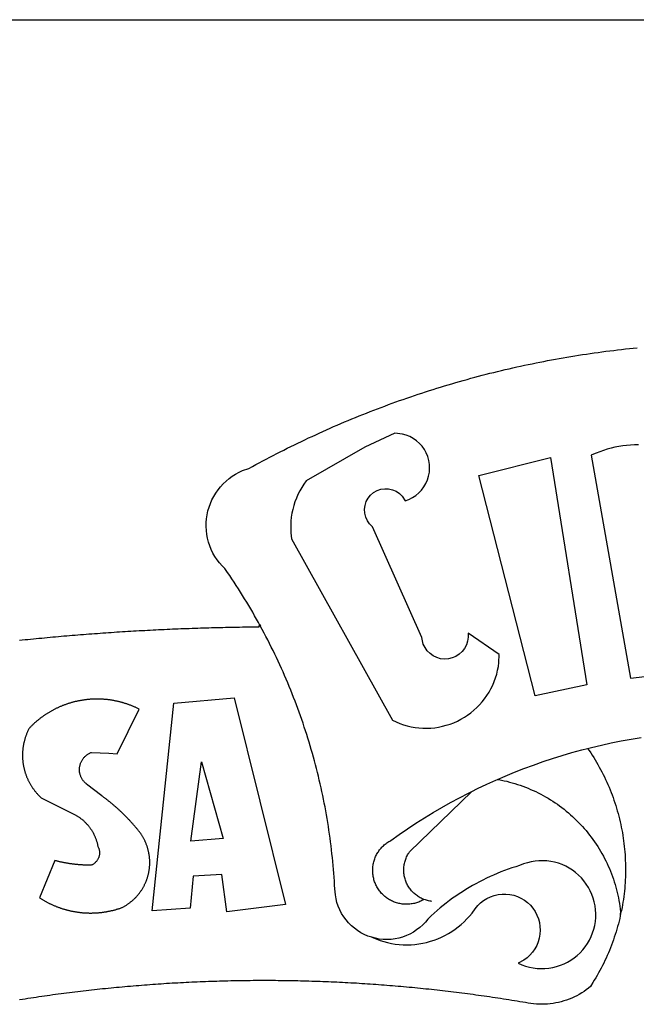
# Model space of a CAD drawing. Extents: x -3 to 234823669, y -4 to 166530480.
# Drawn here: x 279 to 282, y 62 to 66 of the extents above; entities that cross this region are included whole.
import ezdxf

# ---------------------------------------------------------------- set-up
doc = ezdxf.new("R2010")
doc.units = 0
doc.header["$LTSCALE"] = 5
doc.header["$MEASUREMENT"] = 0
doc.layers.add('BRAZAO', color=7, linetype='CONTINUOUS')
doc.layers.add('T-TEXTP', color=7, linetype='CONTINUOUS')

# ---------------------------------------------------------------- blocks, each defined once
blk = doc.blocks.new('Logo_Prefeitura')
at = {"layer": 'BRAZAO'}
for points in [[(-185.82, 890.86), (-186.23, 891.62), (-186.99, 892.97), (-187.75, 894.32), (-188.53, 895.67), (-189.31, 897), (-190.1, 898.34), (-190.89, 899.67), (-191.7, 900.99), (-192.52, 902.31), (-193.34, 903.62), (-194.17, 904.93), (-195.01, 906.23), (-195.86, 907.53), (-196.72, 908.82), (-197.58, 910.11), (-198.46, 911.39), (-199.48, 912.87), (-200.58, 913.97), (-201.59, 915.14), (-202.53, 916.37), (-203.38, 917.67), (-204.15, 919.01), (-204.83, 920.41), (-205.41, 921.85), (-205.89, 923.32), (-206.28, 924.82), (-206.56, 926.34), (-206.75, 927.88), (-206.83, 929.43), (-206.81, 930.98), (-206.69, 932.52), (-206.46, 934.05), (-206.14, 935.57), (-205.71, 937.06), (-205.19, 938.52), (-204.57, 939.94), (-203.85, 941.31), (-203.05, 942.64), (-202.16, 943.91), (-201.19, 945.12), (-200.15, 946.26), (-199.03, 947.33), (-197.84, 948.32), (-196.58, 949.23), (-195.27, 950.06), (-193.91, 950.8), (-192.5, 951.45), (-189.99, 952.33), (-188.64, 953.08), (-187.27, 953.82), (-185.91, 954.56), (-184.54, 955.29), (-183.18, 956.02), (-181.8, 956.74), (-180.43, 957.45), (-179.05, 958.16), (-177.67, 958.87), (-176.29, 959.57), (-174.9, 960.26), (-173.51, 960.95), (-172.12, 961.63), (-170.73, 962.31), (-169.33, 962.98), (-167.93, 963.65), (-166.53, 964.31), (-165.13, 964.96), (-163.72, 965.62), (-162.31, 966.26), (-160.9, 966.9), (-159.48, 967.53), (-158.07, 968.16), (-156.65, 968.78), (-155.23, 969.4), (-153.8, 970.01), (-152.37, 970.62), (-150.94, 971.22), (-149.51, 971.81), (-148.08, 972.4), (-146.64, 972.98), (-145.21, 973.56), (-143.77, 974.13), (-142.32, 974.7), (-140.88, 975.26), (-139.43, 975.81), (-137.98, 976.36), (-136.53, 976.9), (-135.08, 977.44), (-133.62, 977.97), (-132.16, 978.5), (-130.7, 979.02), (-129.24, 979.53), (-127.78, 980.04), (-126.31, 980.55), (-124.84, 981.04), (-123.37, 981.54), (-121.9, 982.02), (-120.43, 982.5), (-118.95, 982.98), (-117.48, 983.45), (-116, 983.91), (-114.52, 984.37), (-113.03, 984.82), (-111.55, 985.26), (-110.06, 985.7), (-108.57, 986.13), (-107.08, 986.56), (-105.59, 986.99), (-104.1, 987.4), (-102.61, 987.81), (-101.11, 988.22), (-99.61, 988.61), (-98.11, 989.01), (-96.61, 989.39), (-95.11, 989.77), (-93.61, 990.15), (-92.1, 990.52), (-90.59, 990.88), (-89.09, 991.24), (-87.58, 991.59), (-86.07, 991.94), (-84.55, 992.28), (-83.04, 992.61), (-81.53, 992.94), (-80.01, 993.26), (-78.49, 993.57), (-76.97, 993.88), (-75.45, 994.19), (-73.93, 994.49), (-72.41, 994.78), (-70.89, 995.06), (-69.36, 995.34), (-67.84, 995.62), (-66.31, 995.88), (-64.78, 996.15), (-63.25, 996.4), (-61.73, 996.65), (-60.19, 996.9), (-58.66, 997.13), (-57.13, 997.37), (-55.6, 997.59), (-54.06, 997.81), (-52.53, 998.03), (-50.99, 998.23), (-49.46, 998.44), (-47.92, 998.63), (-46.38, 998.82), (-44.84, 999), (-43.3, 999.18), (-41.76, 999.35), (-40.22, 999.52), (-38.68, 999.68), (-37.14, 999.83)], [(-144.32, 960.72), (-167.48, 947.38), (-168.39, 946.11), (-169.23, 944.8), (-170, 943.45), (-170.69, 942.06), (-171.32, 940.64), (-171.87, 939.18), (-172.35, 937.7), (-172.75, 936.2), (-173.07, 934.68), (-173.31, 933.14), (-173.47, 931.59), (-173.55, 930.04), (-173.55, 928.48), (-173.47, 926.93), (-173.2, 924.58), (-133.46, 853.2), (-132.05, 852.53), (-130.61, 851.94), (-129.14, 851.42), (-127.65, 850.99), (-126.14, 850.64), (-124.6, 850.37), (-123.06, 850.18), (-121.51, 850.07), (-119.95, 850.05), (-118.4, 850.11), (-116.85, 850.26), (-115.31, 850.49), (-113.79, 850.8), (-112.28, 851.19), (-110.8, 851.67), (-109.35, 852.22), (-107.92, 852.85), (-106.54, 853.55), (-105.19, 854.33), (-103.89, 855.18), (-102.63, 856.1), (-101.43, 857.09), (-100.28, 858.14), (-99.19, 859.25), (-98.16, 860.41), (-97.19, 861.63), (-96.3, 862.9), (-95.47, 864.22), (-94.71, 865.58), (-94.03, 866.97), (-93.42, 868.41), (-92.89, 869.87), (-92.44, 871.36), (-92.08, 872.87), (-91.79, 874.4), (-91.58, 875.94), (-91.43, 879.02), (-103.73, 887.41), (-103.73, 887.41), (-103.68, 885.86), (-103.9, 884.32), (-104.38, 882.84), (-105.1, 881.46), (-106.05, 880.23), (-107.19, 879.18), (-108.49, 878.33), (-109.92, 877.72), (-111.43, 877.35), (-112.98, 877.25), (-114.52, 877.42), (-116.02, 877.84), (-117.42, 878.51), (-118.69, 879.41), (-119.78, 880.52), (-120.67, 881.79), (-121.34, 883.19), (-121.89, 885.75), (-141.38, 929.39), (-142.49, 930.48), (-143.38, 931.75), (-144.02, 933.17), (-144.39, 934.68), (-144.48, 936.23), (-144.28, 937.77), (-143.8, 939.25), (-143.06, 940.61), (-142.08, 941.82), (-140.9, 942.83), (-139.55, 943.6), (-138.08, 944.11), (-136.55, 944.34), (-136.55, 944.34), (-135, 944.29), (-133.48, 943.95), (-132.05, 943.34), (-130.76, 942.48), (-129.65, 941.4), (-128.47, 939.6), (-127.01, 940.13), (-125.62, 940.83), (-124.32, 941.69), (-123.13, 942.69), (-122.06, 943.81), (-121.12, 945.05), (-120.34, 946.39), (-119.71, 947.82), (-119.25, 949.3), (-118.96, 950.83), (-118.85, 952.38), (-118.91, 953.93), (-119.16, 955.47), (-119.57, 956.97), (-120.16, 958.41), (-120.91, 959.77), (-121.81, 961.04), (-122.84, 962.2), (-124.01, 963.23), (-125.28, 964.12), (-126.65, 964.86), (-128.09, 965.44), (-129.59, 965.85), (-132.51, 966.15), (-132.51, 966.15), (-144.32, 960.72)], [(-55.27, 957.59), (-39.81, 869.74), (-8.14, 873.36)], [(-36.62, 961.63), (-38.18, 961.61), (-39.73, 961.53), (-41.28, 961.39), (-42.83, 961.2), (-44.36, 960.95), (-45.89, 960.65), (-47.4, 960.3), (-48.9, 959.89), (-50.39, 959.42), (-51.86, 958.91), (-53.31, 958.34), (-54.93, 957.63), (-55.27, 957.59)], [(-99.52, 949.48), (-71.29, 956.58), (-71.29, 956.58), (-56.92, 867.18), (-77.33, 862.82), (-99.52, 949.48)], [(-280.35, 884.69), (-279.25, 884.81), (-278.16, 884.92), (-277.07, 885.03), (-275.97, 885.14), (-274.88, 885.25), (-273.78, 885.35), (-272.69, 885.46), (-271.6, 885.56), (-270.5, 885.67), (-269.41, 885.77), (-268.31, 885.87), (-267.22, 885.97), (-266.12, 886.07), (-265.03, 886.17), (-263.93, 886.26), (-262.84, 886.36), (-261.74, 886.45), (-260.65, 886.54), (-259.55, 886.64), (-258.46, 886.73), (-257.36, 886.82), (-256.27, 886.9), (-255.17, 886.99), (-254.08, 887.07), (-252.98, 887.16), (-251.88, 887.24), (-250.79, 887.32), (-249.69, 887.4), (-248.6, 887.48), (-247.5, 887.56), (-246.4, 887.64), (-245.31, 887.71), (-244.21, 887.79), (-243.11, 887.86), (-242.02, 887.93), (-240.92, 888), (-239.82, 888.07), (-238.73, 888.14), (-237.63, 888.21), (-236.53, 888.27), (-235.43, 888.34), (-234.34, 888.4), (-233.24, 888.46), (-232.14, 888.52), (-231.04, 888.58), (-229.95, 888.64), (-228.85, 888.7), (-227.75, 888.75), (-226.65, 888.81), (-225.56, 888.86), (-224.46, 888.91), (-223.36, 888.97), (-222.26, 889.02), (-221.16, 889.06), (-220.07, 889.11), (-218.97, 889.16), (-217.87, 889.2), (-216.77, 889.25), (-215.67, 889.29), (-214.57, 889.33), (-213.48, 889.37), (-212.38, 889.41), (-211.28, 889.45), (-210.18, 889.48), (-209.08, 889.52), (-207.98, 889.55), (-206.88, 889.59), (-205.79, 889.62), (-204.69, 889.65), (-203.59, 889.68), (-202.49, 889.7), (-201.39, 889.73), (-200.29, 889.76), (-199.19, 889.78), (-198.09, 889.8), (-197, 889.83), (-195.9, 889.85), (-194.8, 889.87), (-193.7, 889.88), (-192.6, 889.9), (-191.5, 889.92), (-190.4, 889.93), (-189.3, 889.94), (-188.2, 889.96), (-187.1, 889.97), (-186, 889.98), (-185.82, 890.86)], [(-141.64, 767.79), (-143.15, 768.21), (-144.57, 768.82), (-145.94, 769.54), (-147.26, 770.37), (-148.5, 771.29), (-149.68, 772.3), (-150.77, 773.39), (-151.78, 774.57), (-152.69, 775.82), (-153.51, 777.14), (-154.22, 778.52), (-154.83, 779.94), (-155.33, 781.41), (-155.71, 782.91), (-155.98, 784.43), (-156.17, 786.75), (-156.26, 788.29), (-156.35, 789.84), (-156.46, 791.39), (-156.57, 792.93), (-156.7, 794.48), (-156.84, 796.02), (-156.98, 797.56), (-157.14, 799.11), (-157.3, 800.65), (-157.48, 802.19), (-157.66, 803.73), (-157.86, 805.26), (-158.06, 806.8), (-158.28, 808.33), (-158.5, 809.87), (-158.73, 811.4), (-158.98, 812.93), (-159.23, 814.46), (-159.49, 815.99), (-159.77, 817.51), (-160.05, 819.04), (-160.34, 820.56), (-160.64, 822.08), (-160.96, 823.6), (-161.28, 825.11), (-161.61, 826.63), (-161.95, 828.14), (-162.3, 829.65), (-162.66, 831.16), (-163.03, 832.66), (-163.41, 834.16), (-163.8, 835.66), (-164.2, 837.16), (-164.6, 838.66), (-165.02, 840.15), (-165.45, 841.64), (-165.88, 843.13), (-166.33, 844.61), (-166.79, 846.09), (-167.25, 847.57), (-167.73, 849.05), (-168.21, 850.52), (-168.7, 851.99), (-169.21, 853.45), (-169.72, 854.92), (-170.24, 856.38), (-170.77, 857.83), (-171.31, 859.29), (-171.86, 860.73), (-172.42, 862.18), (-172.98, 863.62), (-173.56, 865.06), (-174.15, 866.5), (-174.74, 867.93), (-175.35, 869.35), (-175.96, 870.78), (-176.58, 872.2), (-177.21, 873.61), (-177.85, 875.02), (-178.5, 876.43), (-179.16, 877.83), (-179.83, 879.23), (-180.51, 880.63), (-181.19, 882.02), (-181.89, 883.4), (-182.59, 884.78), (-183.3, 886.16), (-184.02, 887.53), (-184.75, 888.9), (-185.82, 890.86)], [(-185.82, 890.86), (-185.49, 890.26), (-185.82, 890.86)], [(-233.24, 857.57), (-233.53, 857.71), (-233.76, 857.83), (-234, 857.94), (-234.23, 858.05), (-234.47, 858.16), (-234.71, 858.27), (-234.95, 858.38), (-235.18, 858.48), (-235.42, 858.58), (-235.66, 858.69), (-235.9, 858.78), (-236.15, 858.88), (-236.39, 858.98), (-236.63, 859.07), (-236.87, 859.16), (-237.12, 859.26), (-237.36, 859.35), (-237.61, 859.43), (-237.85, 859.52), (-238.1, 859.6), (-238.35, 859.68), (-238.6, 859.77), (-238.84, 859.84), (-239.09, 859.92), (-239.34, 860), (-239.59, 860.07), (-239.84, 860.14), (-240.09, 860.21), (-240.35, 860.28), (-240.6, 860.34), (-240.85, 860.41), (-241.1, 860.47), (-241.36, 860.53), (-241.61, 860.59), (-241.86, 860.65), (-242.12, 860.7), (-242.37, 860.76), (-242.63, 860.81), (-242.88, 860.86), (-243.14, 860.91), (-243.4, 860.96), (-243.65, 861), (-243.91, 861.04), (-244.17, 861.08), (-244.42, 861.12), (-244.68, 861.16), (-244.94, 861.2), (-245.2, 861.23), (-245.46, 861.26), (-245.72, 861.29), (-245.98, 861.32), (-246.23, 861.35), (-246.49, 861.37), (-246.75, 861.39), (-247.01, 861.41), (-247.27, 861.43), (-247.53, 861.45), (-247.79, 861.46), (-248.05, 861.48), (-248.31, 861.49), (-248.57, 861.5), (-248.83, 861.51), (-249.09, 861.51), (-249.36, 861.52), (-249.62, 861.52), (-249.88, 861.52), (-249.88, 861.52), (-250.14, 861.52), (-250.4, 861.51), (-250.66, 861.51), (-250.92, 861.5), (-251.18, 861.49), (-251.44, 861.48), (-251.7, 861.47), (-251.96, 861.46), (-252.22, 861.44), (-252.48, 861.42), (-252.74, 861.4), (-253, 861.38), (-253.26, 861.36), (-253.52, 861.33), (-253.78, 861.31), (-254.03, 861.28), (-254.29, 861.25), (-254.55, 861.21), (-254.81, 861.18), (-255.07, 861.14), (-255.33, 861.1), (-255.58, 861.06), (-255.84, 861.02), (-256.1, 860.98), (-256.35, 860.93), (-256.61, 860.89), (-256.87, 860.84), (-257.12, 860.79), (-257.38, 860.73), (-257.63, 860.68), (-257.89, 860.62), (-258.14, 860.56), (-258.39, 860.5), (-258.65, 860.44), (-258.9, 860.38), (-259.15, 860.31), (-259.4, 860.25), (-259.65, 860.18), (-259.9, 860.11), (-260.15, 860.04), (-260.4, 859.96), (-260.65, 859.88), (-260.9, 859.81), (-261.15, 859.73), (-261.4, 859.65), (-261.64, 859.56), (-261.89, 859.48), (-262.14, 859.39), (-262.38, 859.3), (-262.63, 859.21), (-262.87, 859.12), (-263.11, 859.03), (-263.36, 858.93), (-263.6, 858.84), (-263.84, 858.74), (-264.08, 858.64), (-264.32, 858.54), (-264.56, 858.43), (-264.8, 858.33), (-265.03, 858.22), (-265.27, 858.11), (-265.51, 858), (-265.74, 857.89), (-265.97, 857.77), (-266.21, 857.66), (-266.44, 857.54), (-266.67, 857.42), (-266.9, 857.3), (-267.13, 857.18), (-267.36, 857.06), (-267.59, 856.93), (-267.82, 856.81), (-268.05, 856.68), (-268.27, 856.55), (-268.5, 856.42), (-268.72, 856.28), (-268.94, 856.15), (-269.17, 856.01), (-269.39, 855.87), (-269.61, 855.73), (-269.82, 855.59), (-270.04, 855.45), (-270.26, 855.3), (-270.48, 855.16), (-270.69, 855.01), (-270.9, 854.86), (-271.12, 854.71), (-271.33, 854.56), (-271.54, 854.41), (-271.75, 854.25), (-271.96, 854.1), (-272.16, 853.94), (-272.37, 853.78), (-272.58, 853.62), (-272.78, 853.46), (-272.98, 853.29), (-273.18, 853.13), (-273.38, 852.96), (-273.58, 852.79), (-273.78, 852.62), (-273.98, 852.45), (-274.17, 852.28), (-274.37, 852.11), (-274.56, 851.93), (-274.75, 851.76), (-274.94, 851.58), (-275.13, 851.4), (-275.32, 851.22), (-275.51, 851.04), (-275.69, 850.86), (-275.88, 850.67), (-276.06, 850.49), (-276.24, 850.3), (-276.42, 850.11), (-276.56, 849.97), (-276.68, 849.74), (-276.8, 849.5), (-276.91, 849.27), (-277.02, 849.03), (-277.13, 848.8), (-277.24, 848.56), (-277.34, 848.32), (-277.44, 848.08), (-277.54, 847.84), (-277.63, 847.6), (-277.73, 847.35), (-277.82, 847.11), (-277.9, 846.86), (-277.99, 846.62), (-278.07, 846.37), (-278.15, 846.12), (-278.22, 845.87), (-278.29, 845.62), (-278.36, 845.37), (-278.43, 845.12), (-278.5, 844.87), (-278.56, 844.61), (-278.61, 844.36), (-278.67, 844.1), (-278.72, 843.85), (-278.77, 843.59), (-278.82, 843.34), (-278.86, 843.08), (-278.9, 842.82), (-278.94, 842.57), (-278.97, 842.31), (-279.01, 842.05), (-279.03, 841.79), (-279.06, 841.53), (-279.08, 841.27), (-279.1, 841.01), (-279.12, 840.75), (-279.13, 840.49), (-279.14, 840.23), (-279.15, 839.97), (-279.16, 839.71)], [(-228.15, 778.15), (-219.59, 859.9), (-195.88, 862.02), (-195.88, 862.02), (-175.65, 780.58), (-198.76, 777.72), (-200.71, 792.41), (-200.71, 792.41), (-211.96, 791.81), (-213.17, 779.21), (-228.15, 778.15)], [(-234.44, 810.85), (-234.6, 811.05), (-234.77, 811.25), (-234.94, 811.44), (-235.11, 811.64), (-235.28, 811.84), (-235.45, 812.04), (-235.62, 812.23), (-235.8, 812.43), (-235.97, 812.62), (-236.14, 812.82), (-236.32, 813.01), (-236.49, 813.2), (-236.67, 813.39), (-236.84, 813.59), (-237.02, 813.78), (-237.2, 813.97), (-237.38, 814.16), (-237.56, 814.35), (-237.74, 814.53), (-237.92, 814.72), (-238.1, 814.91), (-238.28, 815.1), (-238.46, 815.28), (-238.64, 815.47), (-238.83, 815.65), (-239.01, 815.84), (-239.2, 816.02), (-239.38, 816.2), (-239.57, 816.39), (-239.76, 816.57), (-239.94, 816.75), (-240.13, 816.93), (-240.32, 817.11), (-240.51, 817.29), (-240.7, 817.46), (-240.89, 817.64), (-241.08, 817.82), (-241.27, 817.99), (-241.47, 818.17), (-241.66, 818.34), (-241.85, 818.52), (-242.05, 818.69), (-242.24, 818.87), (-242.44, 819.04), (-242.63, 819.21), (-242.83, 819.38), (-243.03, 819.55), (-243.23, 819.72), (-243.42, 819.89), (-243.62, 820.06), (-243.82, 820.22), (-244.02, 820.39), (-244.22, 820.56), (-244.43, 820.72), (-244.63, 820.89), (-244.83, 821.05), (-245.03, 821.21), (-245.24, 821.37), (-245.44, 821.54), (-245.65, 821.7), (-245.85, 821.86), (-246.06, 822.02), (-246.26, 822.18), (-246.47, 822.33), (-246.68, 822.49), (-246.89, 822.65), (-247.1, 822.8), (-247.31, 822.96), (-247.51, 823.11), (-247.73, 823.27), (-247.94, 823.42), (-253.94, 828.07), (-254.14, 828.24), (-254.34, 828.41), (-254.53, 828.58), (-254.71, 828.77), (-254.89, 828.96), (-255.06, 829.15), (-255.22, 829.36), (-255.38, 829.57), (-255.53, 829.78), (-255.67, 830), (-255.8, 830.22), (-255.92, 830.45), (-256.04, 830.69), (-256.15, 830.92), (-256.25, 831.17), (-256.34, 831.41), (-256.42, 831.66), (-256.49, 831.91), (-256.55, 832.16), (-256.6, 832.42), (-256.65, 832.67), (-256.68, 832.93), (-256.71, 833.19), (-256.72, 833.45), (-256.73, 833.71), (-256.73, 833.97), (-256.72, 834.23), (-256.69, 834.49), (-256.66, 834.75), (-256.62, 835.01), (-256.57, 835.26), (-256.51, 835.52), (-256.44, 835.77), (-256.37, 836.02), (-256.28, 836.26), (-256.18, 836.5), (-256.08, 836.74), (-255.97, 836.98), (-255.85, 837.21), (-255.72, 837.43), (-255.58, 837.66), (-255.43, 837.87), (-255.28, 838.08), (-255.12, 838.29), (-254.95, 838.49), (-254.78, 838.68), (-254.6, 838.87), (-254.41, 839.05), (-254.21, 839.22), (-254.01, 839.38), (-253.8, 839.54), (-253.59, 839.69), (-253.37, 839.83), (-253.15, 839.97), (-252.92, 840.1), (-252.69, 840.21), (-252.45, 840.32), (-252.21, 840.42), (-251.97, 840.52), (-251.97, 840.52), (-245.22, 840.22), (-241.92, 839.92), (-233.24, 857.57)], [(-56.64, 842.11), (-55.11, 842.5), (-51.23, 843.42), (-47.34, 844.28), (-43.44, 845.06), (-39.52, 845.78), (-35.59, 846.43)], [(-92.09, 829.91), (-89.09, 831.21), (-85.41, 832.72), (-81.7, 834.18), (-77.97, 835.56), (-74.21, 836.89), (-70.43, 838.14), (-66.63, 839.33), (-62.81, 840.45), (-58.97, 841.51), (-56.64, 842.11)], [(-56.64, 842.11), (-56.05, 841.32), (-55.44, 840.4), (-54.85, 839.48), (-54.26, 838.55), (-53.69, 837.61), (-53.13, 836.66), (-52.58, 835.71), (-52.05, 834.75), (-51.52, 833.78), (-51.01, 832.81), (-50.52, 831.83), (-50.03, 830.84), (-49.56, 829.85), (-49.1, 828.85), (-48.66, 827.85), (-48.23, 826.84), (-47.81, 825.82), (-47.4, 824.8), (-47.01, 823.77), (-46.63, 822.74), (-46.27, 821.7), (-45.92, 820.66), (-45.58, 819.61), (-45.26, 818.56), (-44.95, 817.51), (-44.66, 816.45), (-44.37, 815.39), (-44.11, 814.32), (-43.85, 813.25), (-43.61, 812.18), (-43.39, 811.1), (-43.18, 810.02), (-42.98, 808.94), (-42.8, 807.86), (-42.63, 806.77), (-42.48, 805.68), (-42.34, 804.59), (-42.21, 803.5), (-42.1, 802.41), (-42, 801.31), (-41.92, 800.22), (-41.85, 799.12), (-41.8, 798.02), (-41.76, 796.92), (-41.74, 795.82), (-41.73, 794.72), (-41.73, 793.62), (-41.75, 792.53), (-41.78, 791.43), (-41.83, 790.33), (-41.89, 789.23), (-41.97, 788.14), (-42.06, 787.04), (-42.17, 785.95), (-42.29, 784.85), (-42.42, 783.76), (-42.57, 782.67), (-42.73, 781.59), (-42.91, 780.5), (-43.1, 779.42), (-43.31, 778.34), (-43.64, 777.25)], [(-279.16, 839.71), (-279.16, 839.32), (-279.16, 839.06), (-279.15, 838.8), (-279.14, 838.54), (-279.13, 838.28), (-279.12, 838.02), (-279.1, 837.76), (-279.08, 837.5), (-279.06, 837.24), (-279.03, 836.98), (-279, 836.72), (-278.97, 836.46), (-278.93, 836.2), (-278.89, 835.95), (-278.85, 835.69), (-278.81, 835.43), (-278.76, 835.18), (-278.71, 834.92), (-278.66, 834.67), (-278.6, 834.41), (-278.54, 834.16), (-278.48, 833.9), (-278.42, 833.65), (-278.35, 833.4), (-278.28, 833.15), (-278.21, 832.9), (-278.13, 832.65), (-278.05, 832.4), (-277.97, 832.15), (-277.88, 831.91), (-277.8, 831.66), (-277.71, 831.42), (-277.61, 831.18), (-277.52, 830.93), (-277.42, 830.69), (-277.32, 830.45), (-277.21, 830.21), (-277.11, 829.98), (-277, 829.74), (-276.88, 829.5), (-276.77, 829.27), (-276.65, 829.04), (-276.53, 828.81), (-276.41, 828.58), (-276.28, 828.35), (-276.16, 828.12), (-276.03, 827.9), (-275.89, 827.67), (-275.76, 827.45), (-275.62, 827.23), (-275.48, 827.01), (-275.33, 826.79), (-275.19, 826.58), (-275.04, 826.36), (-274.89, 826.15), (-274.73, 825.94), (-274.58, 825.73), (-274.42, 825.53), (-274.26, 825.32), (-274.1, 825.12), (-273.93, 824.92), (-273.76, 824.72), (-273.6, 824.52), (-273.42, 824.32), (-273.25, 824.13), (-273.07, 823.94), (-272.89, 823.75), (-272.71, 823.56), (-272.53, 823.37), (-272.35, 823.19), (-272.16, 823.01), (-271.97, 822.83), (-271.78, 822.65), (-258.9, 816.23), (-258.67, 816.11), (-258.44, 815.98), (-258.21, 815.86), (-257.99, 815.73), (-257.76, 815.59), (-257.54, 815.45), (-257.32, 815.31), (-257.11, 815.17), (-256.89, 815.02), (-256.68, 814.87), (-256.47, 814.72), (-256.26, 814.56), (-256.05, 814.4), (-255.85, 814.24), (-255.65, 814.08), (-255.45, 813.91), (-255.25, 813.74), (-255.06, 813.56), (-254.87, 813.39), (-254.68, 813.21), (-254.49, 813.03), (-254.31, 812.84), (-254.13, 812.65), (-253.95, 812.46), (-253.77, 812.27), (-253.6, 812.08), (-253.43, 811.88), (-253.26, 811.68), (-253.1, 811.48), (-252.94, 811.27), (-252.78, 811.07), (-252.63, 810.86), (-252.47, 810.64), (-252.32, 810.43), (-252.18, 810.22), (-252.04, 810), (-251.9, 809.78), (-251.76, 809.56), (-251.63, 809.33), (-251.5, 809.11), (-251.37, 808.88), (-251.25, 808.65), (-251.13, 808.42), (-251.01, 808.18), (-250.9, 807.95), (-250.79, 807.71), (-250.68, 807.48), (-250.58, 807.24), (-250.48, 806.99), (-250.39, 806.75), (-250.29, 806.51), (-250.2, 806.26), (-250.12, 806.02), (-250.04, 805.77), (-249.96, 805.52), (-249.89, 805.27), (-249.81, 805.02), (-249.75, 804.77), (-249.68, 804.52), (-249.62, 804.26), (-249.57, 804.01), (-249.52, 803.75), (-249.47, 803.48), (-249.35, 803.25), (-249.24, 803.01), (-249.15, 802.77), (-249.07, 802.52), (-249, 802.27), (-248.94, 802.02), (-248.89, 801.76), (-248.86, 801.5), (-248.84, 801.24), (-248.84, 800.98), (-248.84, 800.72), (-248.86, 800.46), (-248.89, 800.2), (-248.94, 799.95), (-249, 799.69), (-249.07, 799.44), (-249.15, 799.2), (-249.24, 798.95), (-249.35, 798.72), (-249.47, 798.48), (-249.6, 798.26), (-249.74, 798.04), (-249.89, 797.82), (-250.05, 797.62), (-250.22, 797.42), (-250.4, 797.24), (-250.59, 797.06), (-250.79, 796.89), (-250.99, 796.73), (-251.21, 796.58), (-251.43, 796.44), (-251.66, 796.31), (-251.89, 796.2), (-252.16, 796.14), (-252.42, 796.13), (-252.68, 796.13), (-252.94, 796.13), (-253.2, 796.13), (-253.46, 796.14), (-253.72, 796.14), (-253.98, 796.15), (-254.24, 796.15), (-254.5, 796.16), (-254.76, 796.17), (-255.02, 796.18), (-255.28, 796.19), (-255.54, 796.2), (-255.8, 796.22), (-256.06, 796.24), (-256.32, 796.25), (-256.58, 796.27), (-256.84, 796.29), (-257.1, 796.31), (-257.36, 796.33), (-257.62, 796.36), (-257.88, 796.38), (-258.14, 796.41), (-258.4, 796.43), (-258.65, 796.46), (-258.91, 796.49), (-259.17, 796.52), (-259.43, 796.56), (-259.69, 796.59), (-259.95, 796.62), (-260.21, 796.66), (-260.46, 796.7), (-260.72, 796.74), (-260.98, 796.78), (-261.23, 796.82), (-261.49, 796.86), (-261.75, 796.9), (-262.01, 796.95), (-262.26, 797), (-262.52, 797.05), (-262.77, 797.09), (-263.03, 797.14), (-263.28, 797.2), (-263.54, 797.25), (-263.79, 797.3), (-264.05, 797.36), (-264.3, 797.42), (-264.56, 797.47), (-264.81, 797.53), (-265.06, 797.59), (-265.32, 797.65), (-265.57, 797.72), (-265.82, 797.78), (-266.07, 797.85), (-266.42, 797.94), (-266.42, 797.94), (-272.44, 783.25), (-272.22, 783.11), (-272, 782.97), (-271.78, 782.83), (-271.56, 782.69), (-271.34, 782.56), (-271.11, 782.42), (-270.89, 782.29), (-270.66, 782.16), (-270.44, 782.03), (-270.21, 781.91), (-269.98, 781.78), (-269.75, 781.66), (-269.52, 781.54), (-269.29, 781.42), (-269.06, 781.3), (-268.82, 781.18), (-268.59, 781.06), (-268.36, 780.95), (-268.12, 780.84), (-267.89, 780.73), (-267.65, 780.62), (-267.41, 780.51)], [(-212.94, 805.57), (-208.65, 836.81), (-208.65, 836.81), (-200.1, 806.66), (-212.94, 805.57)], [(-102.19, 825.18), (-99.97, 826.28), (-96.38, 827.98), (-92.75, 829.63), (-92.09, 829.91)], [(-92.09, 829.91), (-91.67, 829.84), (-90.59, 829.62), (-89.52, 829.39), (-88.45, 829.14), (-87.38, 828.86), (-86.32, 828.57), (-85.27, 828.26), (-84.22, 827.93), (-83.18, 827.58), (-82.14, 827.21), (-81.11, 826.82), (-80.09, 826.41), (-79.08, 825.98), (-78.08, 825.54), (-77.08, 825.07), (-76.09, 824.59), (-75.11, 824.09), (-74.15, 823.57), (-73.19, 823.03), (-72.24, 822.48), (-71.3, 821.91), (-70.37, 821.32), (-69.46, 820.71), (-68.55, 820.09), (-67.66, 819.44), (-66.78, 818.79), (-65.91, 818.12), (-65.05, 817.43), (-64.21, 816.72), (-63.38, 816), (-62.56, 815.27), (-61.76, 814.52), (-60.97, 813.75), (-60.19, 812.97), (-59.43, 812.18), (-58.69, 811.37), (-57.96, 810.55), (-57.24, 809.71), (-56.54, 808.86), (-55.86, 808), (-55.19, 807.13), (-54.54, 806.24), (-53.91, 805.35), (-53.29, 804.44), (-52.69, 803.51), (-52.11, 802.58), (-51.54, 801.64), (-50.99, 800.69), (-50.46, 799.73), (-49.95, 798.75), (-49.46, 797.77), (-48.98, 796.78), (-48.52, 795.78), (-48.08, 794.77), (-47.66, 793.76), (-47.26, 792.74), (-46.88, 791.7), (-46.52, 790.67), (-46.17, 789.62), (-45.85, 788.57), (-45.54, 787.52), (-45.26, 786.45), (-44.99, 785.39), (-44.75, 784.32), (-44.52, 783.24), (-44.32, 782.16), (-44.13, 781.08), (-43.96, 779.99), (-43.82, 778.9), (-43.69, 777.81), (-43.64, 777.25)], [(-121.08, 782.62), (-121.55, 782.36), (-121.94, 782.15), (-122.34, 781.96), (-122.74, 781.78), (-123.15, 781.61), (-123.57, 781.46), (-123.99, 781.32), (-124.41, 781.2), (-124.84, 781.09), (-125.27, 780.99), (-125.71, 780.91), (-126.15, 780.84), (-126.59, 780.79), (-127.03, 780.75), (-127.47, 780.73), (-127.91, 780.72), (-128.36, 780.72), (-128.8, 780.74), (-129.24, 780.78), (-129.68, 780.83), (-130.12, 780.89), (-130.55, 780.97), (-130.99, 781.07), (-131.42, 781.18), (-131.84, 781.3), (-132.26, 781.43), (-132.68, 781.58), (-133.09, 781.75), (-133.5, 781.93), (-133.9, 782.12), (-134.29, 782.32), (-134.68, 782.54), (-135.05, 782.77), (-135.42, 783.01), (-135.79, 783.26), (-136.14, 783.53), (-136.49, 783.81), (-136.82, 784.1), (-137.15, 784.4), (-137.46, 784.71), (-137.77, 785.03), (-138.06, 785.36), (-138.34, 785.7), (-138.62, 786.05), (-138.88, 786.41), (-139.12, 786.78), (-139.36, 787.15), (-139.58, 787.54), (-139.79, 787.93), (-139.99, 788.33), (-140.17, 788.73), (-140.34, 789.14), (-140.5, 789.55), (-140.64, 789.97), (-140.77, 790.39), (-140.88, 790.82), (-140.98, 791.25), (-141.07, 791.69), (-141.14, 792.13), (-141.19, 792.56), (-141.24, 793.01), (-141.26, 793.45), (-141.28, 793.89), (-141.27, 794.33), (-141.26, 794.78), (-141.22, 795.22), (-141.18, 795.66), (-141.12, 796.1), (-141.04, 796.53), (-140.95, 796.97), (-140.85, 797.4), (-140.73, 797.82), (-140.6, 798.25), (-140.45, 798.67), (-140.29, 799.08), (-140.11, 799.48), (-139.93, 799.89), (-139.73, 800.28), (-139.51, 800.67), (-139.28, 801.05), (-139.05, 801.42), (-138.79, 801.79), (-138.53, 802.14), (-138.26, 802.49), (-137.97, 802.83), (-137.67, 803.16), (-137.36, 803.47), (-137.04, 803.78), (-136.72, 804.08), (-136.38, 804.36), (-136.03, 804.64), (-135.67, 804.9), (-135.31, 805.15), (-134.93, 805.39), (-134.55, 805.62), (-134.11, 805.85), (-130.87, 808.16), (-127.58, 810.41), (-124.25, 812.6), (-120.89, 814.74), (-117.49, 816.81), (-114.05, 818.83), (-110.58, 820.78), (-107.08, 822.67), (-103.54, 824.51), (-102.19, 825.18)], [(-121.08, 782.62), (-121.37, 782.74), (-121.77, 782.91), (-122.17, 783.1), (-122.56, 783.31), (-122.95, 783.53), (-123.33, 783.76), (-123.69, 784.01), (-124.05, 784.26), (-124.4, 784.54), (-124.74, 784.82), (-125.07, 785.12), (-125.39, 785.42), (-125.7, 785.74), (-126, 786.07), (-126.28, 786.41), (-126.55, 786.76), (-126.81, 787.12), (-127.06, 787.49), (-127.29, 787.86), (-127.51, 788.25), (-127.72, 788.64), (-127.91, 789.04), (-128.08, 789.45), (-128.25, 789.86), (-128.39, 790.27), (-128.53, 790.7), (-128.64, 791.12), (-128.75, 791.56), (-128.83, 791.99), (-128.91, 792.43), (-128.96, 792.87), (-129, 793.31), (-129.03, 793.75), (-129.03, 794.19), (-129.03, 794.64), (-129, 795.08), (-128.96, 795.52), (-128.91, 795.96), (-128.84, 796.4), (-128.75, 796.83), (-128.65, 797.26), (-128.54, 797.69), (-128.4, 798.11), (-128.26, 798.53), (-128.1, 798.94), (-127.92, 799.35), (-127.73, 799.75), (-127.52, 800.14), (-127.31, 800.53), (-127.07, 800.9), (-126.77, 801.35), (-102.19, 825.18)], [(-267.41, 780.51), (-267.05, 780.35), (-266.82, 780.25), (-266.58, 780.15), (-266.33, 780.05), (-266.09, 779.95), (-265.85, 779.85), (-265.61, 779.76), (-265.37, 779.67), (-265.12, 779.58), (-264.88, 779.49), (-264.63, 779.4), (-264.39, 779.31), (-264.14, 779.23), (-263.89, 779.15), (-263.64, 779.06), (-263.4, 778.99), (-263.15, 778.91), (-262.9, 778.83), (-262.65, 778.76), (-262.4, 778.69), (-262.15, 778.62), (-261.9, 778.55), (-261.64, 778.48), (-261.39, 778.42), (-261.14, 778.35), (-260.89, 778.29), (-260.63, 778.23), (-260.38, 778.18), (-260.12, 778.12), (-259.87, 778.07), (-259.61, 778.01), (-259.36, 777.96), (-259.1, 777.91), (-258.85, 777.87), (-258.59, 777.82), (-258.33, 777.78), (-258.08, 777.74), (-257.82, 777.7), (-257.56, 777.66), (-257.3, 777.62), (-257.04, 777.59), (-256.79, 777.56), (-256.53, 777.53), (-256.27, 777.5), (-256.01, 777.47), (-255.75, 777.45), (-255.49, 777.42), (-255.23, 777.4), (-254.97, 777.38), (-254.71, 777.37), (-254.45, 777.35), (-254.19, 777.34), (-253.93, 777.32), (-253.67, 777.31), (-253.41, 777.3), (-253.15, 777.3), (-252.89, 777.29), (-252.63, 777.29), (-252.37, 777.29), (-252.11, 777.29), (-251.85, 777.29), (-251.59, 777.3), (-251.33, 777.3), (-251.07, 777.31), (-250.81, 777.32), (-250.54, 777.33), (-250.28, 777.35), (-250.03, 777.36), (-249.76, 777.38), (-249.5, 777.4), (-249.25, 777.42), (-248.99, 777.44), (-248.73, 777.46), (-248.47, 777.49), (-248.21, 777.52), (-247.95, 777.55), (-247.69, 777.58), (-247.43, 777.62), (-247.17, 777.65), (-246.92, 777.69), (-246.66, 777.73), (-246.4, 777.77), (-246.14, 777.81), (-245.89, 777.86), (-245.63, 777.9), (-245.38, 777.95), (-245.12, 778), (-244.87, 778.05), (-244.61, 778.11), (-244.36, 778.16), (-244.1, 778.22), (-243.85, 778.28), (-243.59, 778.34), (-243.34, 778.4), (-243.09, 778.47), (-242.84, 778.53), (-242.59, 778.6), (-242.33, 778.67), (-242.08, 778.74), (-241.83, 778.81), (-241.58, 778.89), (-241.34, 778.97), (-241.09, 779.04), (-240.84, 779.12), (-240.59, 779.21), (-240.35, 779.29), (-240.08, 779.4), (-239.85, 779.52), (-239.62, 779.64), (-239.39, 779.76), (-239.16, 779.89), (-238.93, 780.02), (-238.71, 780.15), (-238.48, 780.28), (-238.26, 780.42), (-238.04, 780.56), (-237.83, 780.71), (-237.61, 780.85), (-237.4, 781), (-237.19, 781.15), (-236.98, 781.31), (-236.77, 781.47), (-236.57, 781.63), (-236.36, 781.79), (-236.16, 781.96), (-235.96, 782.13), (-235.77, 782.3), (-235.57, 782.47), (-235.38, 782.65), (-235.19, 782.82), (-235, 783.01), (-234.82, 783.19), (-234.64, 783.38), (-234.46, 783.56), (-234.28, 783.75), (-234.1, 783.95), (-233.93, 784.14), (-233.76, 784.34), (-233.59, 784.54), (-233.43, 784.74), (-233.27, 784.95), (-233.11, 785.15), (-232.95, 785.36), (-232.8, 785.57), (-232.65, 785.78), (-232.5, 786), (-232.35, 786.21), (-232.21, 786.43), (-232.07, 786.65), (-231.93, 786.87), (-231.8, 787.1), (-231.67, 787.32), (-231.54, 787.55), (-231.42, 787.78), (-231.29, 788.01), (-231.17, 788.24), (-231.06, 788.47), (-230.95, 788.71), (-230.84, 788.94), (-230.73, 789.18), (-230.63, 789.42), (-230.53, 789.66), (-230.43, 789.9), (-230.33, 790.15), (-230.24, 790.39), (-230.16, 790.63), (-230.07, 790.88), (-229.99, 791.13), (-229.91, 791.38), (-229.84, 791.63), (-229.77, 791.88), (-229.7, 792.13), (-229.63, 792.38), (-229.57, 792.63), (-229.51, 792.89), (-229.46, 793.14), (-229.41, 793.4), (-229.36, 793.65), (-229.32, 793.91), (-229.27, 794.17), (-229.24, 794.43), (-229.2, 794.68), (-229.17, 794.94), (-229.14, 795.2), (-229.12, 795.46), (-229.1, 795.72), (-229.08, 795.98), (-229.07, 796.24), (-229.06, 796.5), (-229.05, 796.76), (-229.04, 797.02), (-229.04, 797.28), (-229.05, 797.54), (-229.05, 797.8), (-229.06, 798.06), (-229.08, 798.32), (-229.09, 798.58), (-229.11, 798.84), (-229.14, 799.1), (-229.16, 799.36), (-229.19, 799.62), (-229.23, 799.88), (-229.26, 800.14), (-229.3, 800.39), (-229.35, 800.65), (-229.39, 800.91), (-229.45, 801.16), (-229.5, 801.42), (-229.56, 801.67), (-229.62, 801.92), (-229.68, 802.18), (-229.75, 802.43), (-229.82, 802.68), (-229.89, 802.93), (-229.97, 803.18), (-230.05, 803.43), (-230.13, 803.67), (-230.22, 803.92), (-230.31, 804.16), (-230.4, 804.41), (-230.5, 804.65), (-230.6, 804.89), (-230.7, 805.13), (-230.81, 805.37), (-230.92, 805.6), (-231.03, 805.84), (-231.14, 806.07), (-231.26, 806.3), (-231.38, 806.54), (-231.51, 806.76), (-231.63, 806.99), (-231.76, 807.22), (-231.9, 807.44), (-232.03, 807.66), (-232.17, 807.88), (-232.31, 808.1), (-232.46, 808.32), (-232.6, 808.53), (-232.75, 808.75), (-232.96, 809.03), (-233.12, 809.23), (-233.28, 809.44), (-233.44, 809.64), (-233.61, 809.84), (-233.77, 810.04), (-233.94, 810.25), (-234.1, 810.45), (-234.27, 810.65), (-234.44, 810.85)], [(-141.64, 767.79), (-138.38, 766.49), (-136.9, 766.03), (-135.4, 765.64), (-133.89, 765.32), (-132.36, 765.08), (-130.82, 764.9), (-129.27, 764.8), (-127.72, 764.77), (-126.17, 764.82), (-124.63, 764.94), (-123.09, 765.13), (-121.56, 765.4), (-120.05, 765.73), (-118.56, 766.14), (-117.08, 766.62), (-115.63, 767.17), (-114.21, 767.78), (-112.82, 768.46), (-111.46, 769.21), (-110.14, 770.02), (-108.86, 770.89), (-107.62, 771.82), (-106.42, 772.81), (-105.28, 773.85), (-104.18, 774.95), (-103.14, 776.1), (-102.16, 777.29), (-100.91, 778.99), (-99.92, 780.18), (-98.81, 781.27), (-97.59, 782.22), (-96.27, 783.03), (-94.87, 783.7), (-93.41, 784.21), (-91.9, 784.55), (-90.36, 784.73), (-88.81, 784.74), (-88.81, 784.74), (-87.27, 784.59), (-85.76, 784.26), (-84.29, 783.77), (-82.88, 783.12), (-81.55, 782.33), (-80.32, 781.39), (-79.2, 780.32), (-78.19, 779.14), (-77.33, 777.86), (-76.61, 776.49), (-76.04, 775.04), (-75.64, 773.55), (-75.4, 772.02), (-75.33, 770.47), (-75.42, 768.92), (-75.69, 767.4), (-76.12, 765.91), (-76.71, 764.48), (-77.45, 763.12), (-78.34, 761.85), (-79.36, 760.68), (-80.5, 759.64), (-81.75, 758.72), (-83.95, 757.55), (-82.53, 756.92), (-81.08, 756.4), (-79.58, 755.99), (-78.06, 755.68), (-76.53, 755.49), (-74.98, 755.41), (-73.43, 755.44), (-71.89, 755.59), (-70.36, 755.84), (-68.85, 756.21), (-67.38, 756.69), (-65.94, 757.27), (-64.55, 757.96), (-63.22, 758.74), (-61.94, 759.63), (-60.74, 760.6), (-59.61, 761.65), (-58.55, 762.79), (-57.59, 764), (-56.71, 765.28), (-55.93, 766.62), (-55.25, 768.01), (-54.67, 769.45), (-54.2, 770.92), (-53.84, 772.43), (-53.59, 773.96), (-53.45, 775.5), (-53.42, 777.05), (-53.51, 778.6), (-53.71, 780.14), (-54.02, 781.65), (-54.44, 783.15), (-54.96, 784.6), (-55.6, 786.02), (-56.33, 787.38), (-57.16, 788.69), (-58.09, 789.93), (-59.1, 791.1), (-60.2, 792.2), (-61.37, 793.21), (-62.62, 794.13), (-63.92, 794.97), (-65.29, 795.7), (-66.7, 796.33), (-68.16, 796.86), (-69.65, 797.28), (-71.17, 797.59), (-72.71, 797.79), (-74.25, 797.87), (-74.25, 797.87), (-75.8, 797.84), (-77.35, 797.7), (-78.87, 797.45), (-80.38, 797.09), (-81.86, 796.61), (-83.47, 795.95), (-84.96, 795.5), (-86.43, 795.03), (-87.9, 794.52), (-89.35, 793.99), (-90.8, 793.44), (-92.24, 792.86), (-93.66, 792.25), (-95.08, 791.62), (-96.48, 790.96), (-97.87, 790.28), (-99.25, 789.57), (-100.62, 788.84), (-101.97, 788.09), (-103.31, 787.31), (-104.64, 786.51), (-105.95, 785.68), (-107.25, 784.84), (-108.53, 783.96), (-109.8, 783.07), (-111.05, 782.15), (-112.28, 781.21), (-113.5, 780.25), (-114.7, 779.27), (-115.88, 778.27), (-117.04, 777.25), (-118.19, 776.2), (-119.53, 774.92), (-120.51, 773.73), (-121.58, 772.6), (-122.73, 771.57), (-123.96, 770.62), (-125.26, 769.77), (-126.61, 769.02), (-128.02, 768.37), (-129.48, 767.84), (-130.97, 767.42), (-132.48, 767.11), (-134.02, 766.91), (-135.57, 766.84), (-137.12, 766.88), (-138.66, 767.04), (-141.64, 767.79)], [(-117.94, 781.86), (-118.38, 781.92), (-118.82, 781.99), (-119.25, 782.07), (-119.69, 782.18), (-120.11, 782.29), (-120.54, 782.43), (-121.08, 782.62)], [(-43.64, 777.25), (-44.01, 775.12), (-44.27, 774.05), (-44.55, 772.99), (-44.84, 771.93), (-45.14, 770.87), (-45.46, 769.82), (-45.79, 768.77), (-46.14, 767.73), (-46.49, 766.69), (-46.87, 765.65), (-47.25, 764.62), (-47.65, 763.6), (-48.07, 762.58), (-48.49, 761.57), (-48.93, 760.56), (-49.39, 759.56), (-49.85, 758.56), (-50.33, 757.58), (-50.82, 756.59), (-51.33, 755.62), (-51.84, 754.65), (-52.38, 753.68), (-52.92, 752.73), (-53.47, 751.78), (-54.04, 750.84), (-54.62, 749.91), (-55.58, 748.41)], [(-43.64, 777.25), (-43.7, 776.73), (-43.64, 777.25)], [(-141.64, 767.79), (-140.24, 767.2), (-141.25, 767.66), (-141.64, 767.79)], [(-55.58, 748.41), (-56.29, 747.72), (-57.16, 747.05), (-58.06, 746.42), (-58.99, 745.83), (-59.93, 745.26), (-60.89, 744.74), (-61.88, 744.25), (-62.88, 743.79), (-63.9, 743.37), (-64.93, 742.99), (-65.97, 742.65), (-67.03, 742.35), (-68.09, 742.09), (-69.17, 741.86), (-70.25, 741.68), (-71.34, 741.53), (-72.44, 741.43), (-73.54, 741.37), (-74.63, 741.34), (-75.73, 741.36), (-76.83, 741.42), (-77.93, 741.52), (-80.04, 741.82), (-81.13, 742.01), (-82.21, 742.19), (-83.29, 742.37), (-84.38, 742.55), (-85.46, 742.73), (-86.55, 742.9), (-87.63, 743.07), (-88.72, 743.25), (-89.81, 743.42), (-90.89, 743.58), (-91.98, 743.75), (-93.07, 743.91), (-94.15, 744.07), (-95.24, 744.23), (-96.33, 744.39), (-97.42, 744.55), (-98.5, 744.7), (-99.59, 744.85), (-100.68, 745), (-101.77, 745.15), (-102.86, 745.29), (-103.95, 745.44), (-105.04, 745.58), (-106.13, 745.72), (-107.22, 745.86), (-108.31, 745.99), (-109.4, 746.13), (-110.49, 746.26), (-111.59, 746.39), (-112.68, 746.52), (-113.77, 746.65), (-114.86, 746.77), (-115.95, 746.89), (-117.05, 747.01), (-118.14, 747.13), (-119.23, 747.25), (-120.32, 747.36), (-121.42, 747.48), (-122.51, 747.59), (-123.6, 747.7), (-124.7, 747.8), (-125.79, 747.91), (-126.89, 748.01), (-127.98, 748.11), (-129.08, 748.21), (-130.17, 748.31), (-131.27, 748.4), (-132.36, 748.5), (-133.46, 748.59), (-134.55, 748.68), (-135.65, 748.76), (-136.74, 748.85), (-137.84, 748.93), (-138.94, 749.01), (-140.03, 749.09), (-141.13, 749.17), (-142.22, 749.25), (-143.32, 749.32), (-144.42, 749.39), (-145.51, 749.46), (-146.61, 749.53), (-147.71, 749.6), (-148.81, 749.66), (-149.9, 749.72), (-151, 749.78), (-152.1, 749.84), (-153.2, 749.9), (-154.29, 749.95), (-155.39, 750), (-156.49, 750.05), (-157.59, 750.1), (-158.69, 750.15), (-159.78, 750.19), (-160.88, 750.23), (-161.98, 750.27), (-163.08, 750.31), (-164.18, 750.35), (-165.28, 750.38), (-166.38, 750.41), (-167.47, 750.44), (-168.57, 750.47), (-169.67, 750.5), (-170.77, 750.52), (-171.87, 750.55), (-172.97, 750.57), (-174.07, 750.59), (-175.17, 750.6), (-176.27, 750.62), (-177.37, 750.63), (-178.46, 750.64), (-179.56, 750.65), (-180.66, 750.66), (-181.76, 750.66), (-182.86, 750.67), (-183.96, 750.67), (-183.96, 750.67), (-185.06, 750.67), (-186.16, 750.66), (-187.26, 750.66), (-188.36, 750.65), (-189.46, 750.64), (-190.55, 750.63), (-191.65, 750.62), (-192.75, 750.6), (-193.85, 750.59), (-194.95, 750.57), (-196.05, 750.55), (-197.15, 750.53), (-198.25, 750.5), (-199.35, 750.48), (-200.44, 750.45), (-201.54, 750.42), (-202.64, 750.38), (-203.74, 750.35), (-204.84, 750.31), (-205.94, 750.28), (-207.04, 750.24), (-208.13, 750.19), (-209.23, 750.15), (-210.33, 750.1), (-211.43, 750.05), (-212.53, 750), (-213.62, 749.95), (-214.72, 749.9), (-215.82, 749.84), (-216.92, 749.79), (-218.02, 749.73), (-219.11, 749.66), (-220.21, 749.6), (-221.31, 749.53), (-222.4, 749.47), (-223.5, 749.4), (-224.6, 749.33), (-225.69, 749.25), (-226.79, 749.18), (-227.89, 749.1), (-228.98, 749.02), (-230.08, 748.94), (-231.18, 748.85), (-232.27, 748.77), (-233.37, 748.68), (-234.46, 748.59), (-235.56, 748.5), (-236.65, 748.41), (-237.75, 748.31), (-238.84, 748.22), (-239.94, 748.12), (-241.03, 748.02), (-242.13, 747.91), (-243.22, 747.81), (-244.31, 747.7), (-245.41, 747.59), (-246.5, 747.48), (-247.6, 747.37), (-248.69, 747.26), (-249.78, 747.14), (-250.87, 747.02), (-251.97, 746.9), (-253.06, 746.78), (-254.15, 746.65), (-255.24, 746.53), (-256.33, 746.4), (-257.43, 746.27), (-258.52, 746.14), (-259.61, 746), (-260.7, 745.87), (-261.79, 745.73), (-262.88, 745.59), (-263.97, 745.45), (-265.06, 745.3), (-266.15, 745.16), (-267.24, 745.01), (-268.33, 744.86), (-269.41, 744.71), (-270.5, 744.55), (-271.59, 744.4), (-272.68, 744.24), (-273.77, 744.08), (-274.85, 743.92), (-275.94, 743.76), (-277.03, 743.59), (-278.11, 743.42), (-279.2, 743.26), (-280.29, 743.08)]]:
    blk.add_lwpolyline(points, dxfattribs=at)

msp = doc.modelspace()

# ---------------------------------------------------------------- linework, layer by layer
at = {"layer": 'T-TEXTP'}
msp.add_line((236.6534, 65.5053), (401.0723, 65.5053), dxfattribs=at)
msp.add_line((236.6534, 65.5053), (401.0723, 65.5053), dxfattribs=at)
msp.add_line((236.6534, 65.5053), (401.0723, 65.5053), dxfattribs=at)

# ---------------------------------------------------------------- block references
at = {"layer": 'BRAZAO', "xscale": 0.009278538367129663, "yscale": 0.009278538367129663, "zscale": 0.00927853843050044}
msp.add_blockref('Logo_Prefeitura', (281.9001, 55.0298), dxfattribs=at)
msp.add_blockref('Logo_Prefeitura', (281.9001, 55.0298), dxfattribs=at)
msp.add_blockref('Logo_Prefeitura', (281.9001, 55.0298), dxfattribs=at)

doc.saveas('drawing.dxf')
